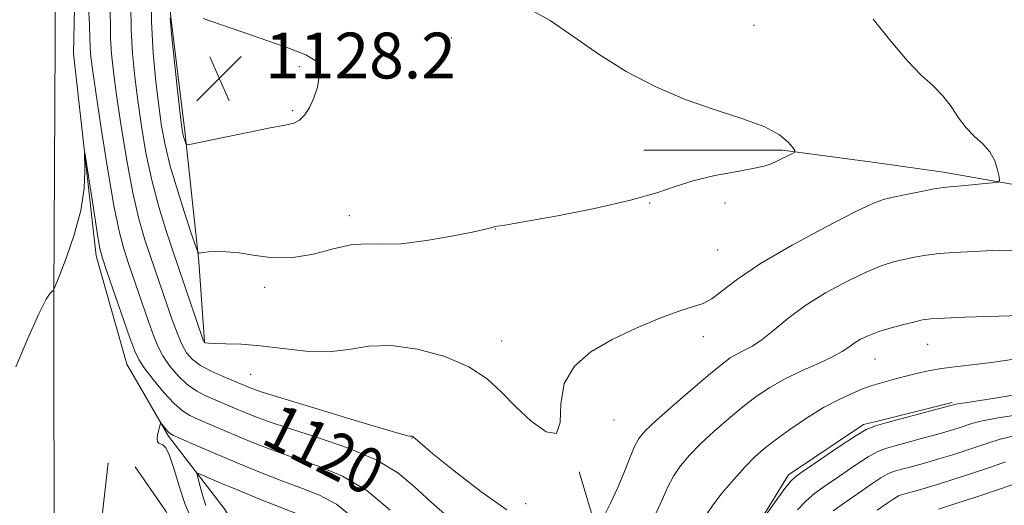
# Model space of a CAD drawing. Extents: x 2147300 to 2150200, y 334800 to 337700.
# Drawn here: x 2149213 to 2149385, y 336647 to 336731 of the extents above; entities that cross this region are included whole.
import ezdxf
from ezdxf.enums import TextEntityAlignment as Align

# ---------------------------------------------------------------- set-up
doc = ezdxf.new("R2010")
doc.units = 0
doc.header["$MEASUREMENT"] = 0
for name, color, linetype, lineweight in [('DTM HARD BREAKLINE', 7, 'Continuous', 0), ('DTM SPOT ELEVATION', 2, 'Continuous', 13), ('INDEX CONTOUR', 41, 'Continuous', 13), ('INDEX CONTOUR LABEL', 244, 'Continuous', 0), ('INTERMEDIATE CONTOUR', 44, 'Continuous', 0), ('SPOT ELEVATION', 7, 'Continuous', 0)]:
    doc.layers.add(name, color=color, linetype=linetype, lineweight=lineweight)
doc.styles.add('Style-ITALICS', font='ITALICS.shx')

# ---------------------------------------------------------------- blocks, each defined once
blk = doc.blocks.new('SPOT')
at = {"layer": 'SPOT ELEVATION'}
for p, q in [((-3.910000000149012, -3.910000000032596), (3.819999999832362, 3.809999999997672)), ((-1.649999999906868, 3.769999999960419), (1.71999999973923, -3.930000000051223))]:
    blk.add_line(p, q, dxfattribs=at)

msp = doc.modelspace()

# ---------------------------------------------------------------- linework, layer by layer
at = {"layer": 'DTM HARD BREAKLINE', "extrusion": (0.008562169629980944, -0.3465323580134034, 0.9379989414177918), "elevation": -97221.08177897589, "flags": 128}
msp.add_lwpolyline([(2156982.714804295, 266328.532828502), (2157006.928155637, 266327.9270093834), (2157022.99889295, 266325.1575505561)], dxfattribs=at)
at = {"layer": 'DTM HARD BREAKLINE', "extrusion": (0.1007746522711901, 0.3222961353077307, 0.9412596191409264), "elevation": 326179.4945049027, "flags": 128}
msp.add_lwpolyline([(-1950936.402685384, -905860.5500193043), (-1950948.316657898, -905862.6821916539), (-1950961.974983091, -905864.5478424599)], dxfattribs=at)
at = {"layer": 'DTM HARD BREAKLINE', "extrusion": (0.006289717994714058, 0.001579438842654793, 0.9999789721891602), "elevation": 15166.91291564999, "flags": 128}
msp.add_lwpolyline([(2149312.403153817, 336637.7546817054), (2149325.863453647, 336641.1346859214)], dxfattribs=at)
at = {"layer": 'DTM HARD BREAKLINE'}
for points in [[(2149230.66, 336800.65, 1123.75), (2149234.08, 336782.25, 1125.32), (2149237.51, 336752.71, 1126.9), (2149238.99, 336731.89, 1128.15), (2149241.44, 336712.03, 1128.26), (2149243.89, 336689.27, 1125.85), (2149244.88, 336675.23, 1124.06)], [(2149222.96, 336768.19, 1120.44), (2149222.04, 336725.57, 1118.39), (2149225.97, 336690.22, 1117.56), (2149231.32, 336671.33, 1116.98), (2149238.6, 336658.75, 1115.77), (2149248.31, 336646.17, 1112.26), (2149256.56, 336633.11, 1107.8), (2149265.29, 336619.07, 1103.49), (2149269.67, 336606.97, 1100.14), (2149272.59, 336597.29, 1097.93)], [(2149216.84, 336292.47, 1127.79), (2149216.5, 336340.74, 1129.15), (2149215.98, 336397.58, 1128.16), (2149215.53, 336432.31, 1127.58), (2149216.32, 336473.75, 1124.43), (2149216.95, 336505.52, 1121.79), (2149217.74, 336540.24, 1119.45), (2149217.86, 336578.8, 1117.76), (2149218.62, 336632.64, 1117.54), (2149218.56, 336683.3, 1117.97), (2149218.83, 336727.68, 1119.45), (2149218.95, 336767.35, 1120.41)], [(2149336.23, 336625.87, 1115.28), (2149339.11, 336639.44, 1115.91), (2149346.85, 336652.04, 1116.44), (2149359.91, 336660.78, 1116.33), (2149361.94, 336661.29, 1116.32)], [(2149228.05, 336654.1, 1116.84), (2149223.26, 336611.64, 1117.38), (2149224.11, 336580.5, 1117.38), (2149223.74, 336556.24, 1117.87), (2149223.37, 336531.17, 1118.78)], [(2149232.8, 336653.42, 1116.66), (2149238.14, 336645.67, 1117.77), (2149242.99, 336636.96, 1118.29), (2149240.59, 336623.4, 1118.45), (2149234.31, 336611.76, 1117.82), (2149228.03, 336596.26, 1117.35), (2149227.08, 336582.69, 1116.93), (2149229.52, 336569.14, 1117.03), (2149240.2, 336555.59, 1117.08), (2149245.06, 336541.55, 1116.35), (2149242.65, 336531.86, 1116.4)], [(2149310.29, 336652.55, 1123.9), (2149315.64, 336634.64, 1120.55), (2149319.07, 336610.91, 1116.56), (2149323.94, 336592.51, 1112.26), (2149326.86, 336579.44, 1107.48), (2149328.81, 336569.76, 1103.44)]]:
    msp.add_polyline3d(points, dxfattribs=at)
at = {"layer": 'DTM SPOT ELEVATION'}
for p in [(2149340.82, 336730.47, 1125.41), (2149287.95, 336728.27, 1126.67), (2149261.47, 336723.25, 1128.25), (2149260.25, 336715.57, 1128.22), (2149322.58, 336699.46, 1125.97), (2149335.77, 336699.44, 1125.71), (2149270.18, 336697.28, 1126.48), (2149295.64, 336694.95, 1125.99), (2149334.46, 336691.24, 1125.02), (2149255.38, 336684.75, 1125.77), (2149296.74, 336675.35, 1124.66), (2149331.98, 336676.14, 1123.4), (2149371.17, 336674.77, 1119.2), (2149361.97, 336672.22, 1119.15), (2149252.96, 336669.54, 1123.03), (2149316.4, 336661.61, 1123.2), (2149281.11, 336658.46, 1121.96), (2149300.98, 336646.98, 1122.98)]:
    msp.add_point(p, dxfattribs=at)
at = {"layer": 'INDEX CONTOUR', "flags": 128}
for points, elevation in [([(2149224.578, 336734.746), (2149224.811, 336730.543), (2149224.89, 336728.168), (2149224.919, 336726.753), (2149225.008, 336725.417), (2149225.279, 336723.22), (2149225.859, 336719.2090000001), (2149226.814, 336712.883), (2149227.965, 336705.561), (2149229.073, 336699.013), (2149229.97, 336694.529), (2149230.775, 336691.475), (2149231.679, 336688.732), (2149235.126, 336678.781), (2149235.98, 336676.346), (2149236.743, 336674.456), (2149237.637, 336672.762), (2149238.832, 336671.003), (2149240.279, 336669.279), (2149241.882, 336667.778), (2149243.545, 336666.635), (2149245.225, 336665.77), (2149250.138, 336663.648), (2149251.819, 336662.937), (2149253.685, 336662.186), (2149256.155, 336661.284), (2149259.717, 336660.1), (2149264.609, 336658.541), (2149270.038, 336656.67), (2149274.959, 336654.594), (2149278.628, 336652.382), (2149281.511, 336649.974), (2149284.381, 336647.2770000001), (2149287.861, 336644.271)], 1120), ([(2149323.703, 336645.2820000001), (2149324.85, 336647.799), (2149325.794, 336649.911), (2149326.774, 336651.791), (2149327.995, 336653.599), (2149329.544, 336655.446), (2149331.478, 336657.427), (2149333.807, 336659.594), (2149336.347, 336661.8080000001), (2149338.867, 336663.884), (2149341.216, 336665.685), (2149343.559, 336667.2670000001), (2149346.144, 336668.731), (2149349.096, 336670.149), (2149352.057, 336671.474), (2149354.548, 336672.624), (2149356.234, 336673.549), (2149357.359, 336674.309), (2149358.314, 336674.992), (2149359.434, 336675.672), (2149360.848, 336676.355), (2149362.63, 336677.034), (2149364.779, 336677.692), (2149366.99, 336678.281), (2149368.88, 336678.744), (2149370.263, 336679.047), (2149371.718, 336679.2329999999), (2149374.023, 336679.372), (2149377.639, 336679.511), (2149387.438, 336679.8290000001)], 1120), ([(2149362.328, 336645.88), (2149364.004, 336647.0320000001), (2149365.242, 336647.848), (2149366.058, 336648.3240000001), (2149366.723, 336648.595), (2149367.571, 336648.833), (2149368.88, 336649.185), (2149370.71, 336649.7), (2149373.061, 336650.4020000001), (2149375.889, 336651.296), (2149378.959, 336652.3030000001), (2149381.99, 336653.326), (2149384.75, 336654.276)], 1110)]:
    msp.add_lwpolyline(points, dxfattribs=dict(at, elevation=elevation))
at = {"layer": 'INTERMEDIATE CONTOUR', "flags": 128}
for points, elevation in [([(2149235.572, 336737.0530000001), (2149235.65, 336731.16), (2149235.95, 336725.619), (2149236.404, 336720.656), (2149236.903, 336716.4070000001), (2149237.389, 336712.883), (2149237.993, 336709.594), (2149238.904, 336705.918), (2149240.21, 336701.502), (2149241.635, 336697.036), (2149242.81, 336693.476), (2149243.47, 336691.515), (2149243.762, 336690.802), (2149243.934, 336690.728), (2149244.217, 336690.78), (2149244.736, 336690.854), (2149245.598, 336690.934), (2149246.896, 336690.9980000001), (2149248.67, 336690.9670000001), (2149250.95, 336690.742), (2149253.735, 336690.3009999999), (2149256.919, 336689.914), (2149260.365, 336689.9280000001), (2149263.92, 336690.5530000001), (2149267.362, 336691.453), (2149270.454, 336692.156), (2149273.101, 336692.338), (2149275.801, 336692.268), (2149279.2, 336692.357), (2149283.652, 336692.899), (2149288.351, 336693.711), (2149292.199, 336694.4880000001), (2149294.393, 336694.991), (2149295.304, 336695.246), (2149295.598, 336695.348), (2149297.335, 336695.609), (2149300.578, 336696.159), (2149306.205, 336697.188), (2149312.991, 336698.53), (2149319.284, 336699.952), (2149323.867, 336701.256), (2149327.255, 336702.404), (2149330.399, 336703.398), (2149333.982, 336704.24), (2149337.615, 336704.9330000001), (2149340.643, 336705.486), (2149342.602, 336705.916), (2149343.791, 336706.291), (2149344.703, 336706.698), (2149347.524, 336708.078), (2149347.946, 336708.325), (2149347.966, 336708.6), (2149347.601, 336709.138), (2149346.808, 336710.105), (2149345.295, 336711.385), (2149342.713, 336712.786), (2149338.849, 336714.185), (2149334.056, 336715.7040000001), (2149328.827, 336717.528), (2149323.59, 336719.794), (2149318.529, 336722.447), (2149313.762, 336725.384), (2149309.364, 336728.451), (2149305.228, 336731.304), (2149301.204, 336733.541)], 1126), ([(2149228.392, 336734.935), (2149228.496, 336728.222), (2149228.655, 336725.484), (2149228.987, 336722.365), (2149229.54, 336718.275), (2149230.34, 336712.88), (2149231.316, 336706.881), (2149232.377, 336701.236), (2149233.443, 336696.674), (2149234.492, 336693.036), (2149235.516, 336689.9330000001), (2149239.249, 336679.0890000001), (2149240.093, 336676.7820000001), (2149240.915, 336674.833), (2149241.756, 336673.326), (2149242.781, 336672.141), (2149244.189, 336671.107), (2149246.074, 336670.1), (2149248.124, 336669.17), (2149252.572, 336667.295), (2149253.323, 336667.005), (2149254.976, 336666.455), (2149258.395, 336665.3920000001), (2149264.001, 336663.692), (2149270.442, 336661.76), (2149275.92, 336660.129), (2149279.089, 336659.201), (2149280.396, 336658.8390000001), (2149280.738, 336658.77), (2149281.039, 336658.7770000001), (2149281.132, 336658.762), (2149281.244, 336658.71), (2149281.378, 336658.609), (2149281.639, 336658.364), (2149282.543, 336657.576), (2149284.707, 336655.769), (2149288.482, 336652.7070000001), (2149293.142, 336649.103), (2149297.694, 336645.912)], 1122), ([(2149232.01, 336734.112), (2149232.073, 336729.691), (2149232.302, 336725.5509999999), (2149232.695, 336721.51), (2149233.222, 336717.341), (2149233.866, 336712.878), (2149234.667, 336708.202), (2149235.68, 336703.4570000001), (2149236.917, 336698.819), (2149238.209, 336694.597), (2149239.352, 336691.134), (2149244.622, 336675.6730000001), (2149244.812, 336675.196), (2149244.909, 336675.09), (2149245.078, 336675.035), (2149245.574, 336674.98), (2149246.676, 336674.939), (2149248.596, 336674.904), (2149251.293, 336674.7980000001), (2149254.658, 336674.5220000001), (2149258.543, 336674.045), (2149262.628, 336673.606), (2149266.554, 336673.509), (2149270.099, 336673.922), (2149273.59, 336674.463), (2149277.493, 336674.6130000001), (2149282.078, 336673.975), (2149286.83, 336672.646), (2149291.043, 336670.845), (2149294.221, 336668.761), (2149296.735, 336666.45), (2149299.175, 336663.932), (2149301.921, 336661.376), (2149304.527, 336659.523), (2149306.344, 336659.257), (2149306.982, 336661.134), (2149307.122, 336664.403), (2149307.703, 336667.979), (2149309.464, 336670.9980000001), (2149312.333, 336673.473), (2149316.035, 336675.63), (2149320.238, 336677.629), (2149324.388, 336679.359), (2149327.873, 336680.639), (2149330.276, 336681.391), (2149331.949, 336681.947), (2149333.437, 336682.742), (2149335.273, 336684.134), (2149337.953, 336686.185), (2149341.966, 336688.879), (2149347.485, 336692.099), (2149353.442, 336695.316), (2149358.457, 336697.8970000001), (2149361.562, 336699.395), (2149363.419, 336700.104), (2149365.102, 336700.504), (2149367.405, 336700.975), (2149370.003, 336701.4880000001), (2149372.29, 336701.914), (2149373.856, 336702.163), (2149375.065, 336702.297), (2149376.47, 336702.417), (2149382.391, 336702.979), (2149383.376, 336703.112), (2149383.694, 336703.393), (2149383.616, 336704.063), (2149383.352, 336705.273), (2149382.854, 336706.813), (2149382.014, 336708.381), (2149380.776, 336709.764), (2149379.308, 336711.09), (2149377.834, 336712.573), (2149376.509, 336714.357), (2149375.225, 336716.297), (2149373.805, 336718.1780000001), (2149372.096, 336719.8970000001), (2149370.03, 336721.792), (2149367.557, 336724.313), (2149364.683, 336727.722), (2149361.623, 336731.525)], 1124), ([(2149238.869, 336731.812), (2149239.11, 336728.991), (2149239.563, 336724.6079999999), (2149240.108, 336719.666), (2149240.875, 336712.999), (2149241.031, 336711.859), (2149241.148, 336711.327), (2149241.298, 336710.819), (2149241.598, 336709.895), (2149241.778, 336709.692), (2149242.541, 336709.762), (2149244.542, 336710.167), (2149248.133, 336710.914), (2149252.457, 336711.797), (2149256.356, 336712.5580000001), (2149258.952, 336713.0270000001), (2149260.488, 336713.39), (2149261.489, 336713.922), (2149262.385, 336714.8420000001), (2149263.23, 336716.1520000001), (2149263.982, 336717.799), (2149264.586, 336719.691), (2149264.924, 336721.585), (2149264.865, 336723.197), (2149264.217, 336724.356), (2149262.562, 336725.3420000001), (2149259.419, 336726.545)], 1128), ([(2149259.419, 336726.545), (2149254.619, 336728.218), (2149244.634, 336731.644)], 1128), ([(2149211.954, 336670.8420000001), (2149214.058, 336675.818), (2149215.965, 336680.12), (2149217.242, 336682.653), (2149217.962, 336683.739), (2149218.528, 336684.246), (2149218.84, 336684.922), (2149219.523, 336686.656), (2149220.724, 336689.812), (2149222.125, 336693.885), (2149223.281, 336698.154), (2149223.866, 336701.985), (2149224.01, 336705.096), (2149223.924, 336708.356), (2149224.024, 336708.0170000001), (2149224.34, 336705.986), (2149225.598, 336697.789), (2149226.205, 336693.9330000001), (2149226.627, 336691.537), (2149227.074, 336689.8080000001), (2149227.843, 336687.531), (2149231.876, 336675.939), (2149232.711, 336673.602), (2149233.393, 336672.131), (2149234.358, 336670.691), (2149235.907, 336668.68), (2149237.779, 336666.416), (2149239.574, 336664.448), (2149241.016, 336663.171), (2149242.327, 336662.369), (2149243.854, 336661.6780000001), (2149248.309, 336659.7430000001), (2149251.066, 336658.578), (2149254.041, 336657.369), (2149257.278, 336656.13), (2149260.852, 336654.865), (2149264.797, 336653.515), (2149268.975, 336651.779), (2149273.207, 336649.294), (2149277.321, 336645.871)], 1118), ([(2149314.781, 336645.096), (2149315.853, 336647.203), (2149317.006, 336649.68), (2149318.092, 336652.3080000001), (2149319.069, 336654.802), (2149319.917, 336656.864), (2149320.7, 336658.344), (2149321.809, 336659.686), (2149323.722, 336661.4829999999), (2149326.696, 336664.111), (2149330.129, 336667.0840000001), (2149333.2, 336669.697), (2149335.303, 336671.421), (2149336.688, 336672.435), (2149337.812, 336673.09), (2149339.064, 336673.7090000001), (2149340.54, 336674.505), (2149342.26, 336675.658), (2149344.27, 336677.293), (2149346.702, 336679.3009999999), (2149349.711, 336681.516), (2149353.332, 336683.761), (2149357.129, 336685.82), (2149360.544, 336687.465), (2149363.17, 336688.543), (2149365.204, 336689.192), (2149366.991, 336689.624), (2149368.834, 336690.011), (2149370.86, 336690.361), (2149373.156, 336690.643), (2149375.759, 336690.838), (2149383.643, 336691.245), (2149385.833, 336691.151)], 1122), ([(2149332.55, 336645.077), (2149333.632, 336646.7170000001), (2149335.291, 336648.854), (2149337.279, 336651.205), (2149339.236, 336653.372), (2149340.918, 336655.076), (2149342.565, 336656.531), (2149344.534, 336658.071), (2149347.071, 336659.927), (2149349.987, 336661.92), (2149352.983, 336663.7720000001), (2149355.778, 336665.25), (2149358.167, 336666.338), (2149359.965, 336667.068), (2149361.088, 336667.4930000001), (2149361.86, 336667.747), (2149365.535, 336668.764), (2149367.312, 336669.242), (2149369.173, 336669.722), (2149371.203, 336670.1759999999), (2149373.538, 336670.581), (2149376.276, 336670.93), (2149379.366, 336671.275), (2149382.722, 336671.685), (2149386.217, 336672.195)], 1118), ([(2149340.751, 336642.04), (2149344.701, 336647.562), (2149346.197, 336649.616), (2149347.191, 336650.876), (2149348.16, 336651.76), (2149349.778, 336652.911), (2149352.464, 336654.764), (2149355.641, 336656.924), (2149358.482, 336658.789), (2149360.431, 336659.927), (2149362.018, 336660.5740000001), (2149364.042, 336661.144), (2149375.811, 336664.296), (2149376.361, 336664.395), (2149377.689, 336664.606), (2149383.293, 336665.472), (2149387.039, 336666.075)], 1116), ([(2149348.42, 336645.889), (2149349.914, 336647.492), (2149351.404, 336648.745), (2149353.274, 336650.0840000001), (2149355.752, 336651.802), (2149358.428, 336653.627), (2149360.735, 336655.1420000001), (2149362.307, 336656.059), (2149363.586, 336656.581), (2149365.218, 336657.04), (2149370.476, 336658.4490000001), (2149373.13, 336659.182), (2149375.151, 336659.77), (2149376.621, 336660.229), (2149378.846, 336660.9640000001), (2149380.426, 336661.364), (2149383.105, 336661.884), (2149387.222, 336662.5530000001)], 1114), ([(2149242.628, 336644.344), (2149241.531, 336646.838), (2149240.499, 336649.864), (2149239.575, 336652.921), (2149238.783, 336655.364), (2149238.14, 336656.732), (2149237.625, 336657.273), (2149236.888, 336657.53), (2149236.674, 336657.775), (2149236.608, 336658.253), (2149236.703, 336659.008), (2149236.888, 336659.862), (2149237.069, 336660.576), (2149237.182, 336660.9620000001), (2149237.288, 336661.025), (2149237.476, 336660.819), (2149238.201, 336659.93), (2149238.561, 336659.51), (2149238.87, 336659.23), (2149239.476, 336658.91), (2149240.82, 336658.309), (2149243.215, 336657.256), (2149246.482, 336655.8390000001), (2149250.313, 336654.219), (2149254.397, 336652.5509999999), (2149258.401, 336650.976), (2149261.986, 336649.63), (2149264.984, 336648.489), (2149267.912, 336646.887), (2149271.455, 336643.994)], 1116), ([(2149354.656, 336645.7430000001), (2149356.77, 336647.259), (2149359.04, 336648.841), (2149361.216, 336650.3290000001), (2149362.989, 336651.496), (2149364.183, 336652.191), (2149365.154, 336652.5870000001), (2149366.394, 336652.936), (2149368.261, 336653.435), (2149370.593, 336654.0740000001), (2149373.096, 336654.792), (2149375.52, 336655.533), (2149377.79, 336656.266), (2149381.798, 336657.62), (2149383.821, 336658.2329999999), (2149386.261, 336658.8240000001)], 1112), ([(2149245.111, 336646.662), (2149244.578, 336648.296), (2149244.11, 336649.9829999999), (2149243.763, 336651.341), (2149243.61, 336652.075), (2149243.781, 336652.245), (2149244.424, 336651.996), (2149245.688, 336651.442), (2149247.739, 336650.567), (2149250.742, 336649.327), (2149254.684, 336647.741), (2149265.533, 336643.4570000001)], 1114), ([(2149373.027, 336646.012), (2149376.25, 336647.056), (2149380.058, 336648.315), (2149383.868, 336649.6), (2149389.845, 336651.667)], 1108)]:
    msp.add_lwpolyline(points, dxfattribs=dict(at, elevation=elevation))

# ---------------------------------------------------------------- block references
at = {"layer": 'SPOT ELEVATION'}
msp.add_blockref('SPOT', (2149247.452, 336721.201, 1128.227), dxfattribs=at)

# ---------------------------------------------------------------- texts
at = {"layer": 'INDEX CONTOUR LABEL', "style": 'Style-ITALICS', "width": 0.8749999999999999}
msp.add_text('1120', height=8.000000000000002, rotation=333.2999994438885, dxfattribs=at).set_placement((2149256.286, 336661.24, 1120), align=Align.MIDDLE_LEFT)
at = {"layer": 'SPOT ELEVATION', "style": 'Style-ITALICS'}
msp.add_text('1128.2', height=8.000000000000002, dxfattribs=at).set_placement((2149255.452, 336721.201, 1128.227))

doc.saveas('drawing.dxf')
